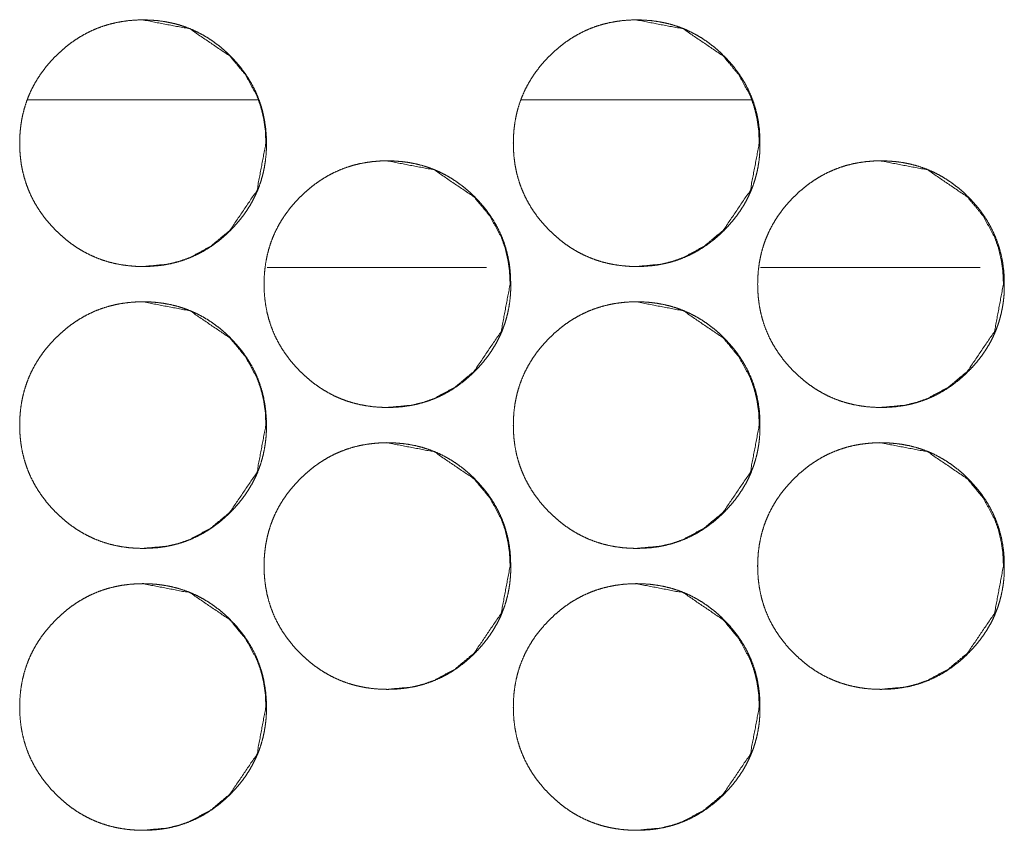
# Model space of a CAD drawing. Units: millimetres. Extents: x -7 to 7924, y -7 to 6389.
# Drawn here: x 3329 to 3357, y 4420 to 4443 of the extents above; entities that cross this region are included whole.
import ezdxf

# ---------------------------------------------------------------- set-up
doc = ezdxf.new("R2010")
doc.units = ezdxf.units.MM
doc.layers.add('Trimetric', color=7, linetype='Continuous')

msp = doc.modelspace()

# ---------------------------------------------------------------- linework, layer by layer
at = {"layer": 'Trimetric', "color": 151, "linetype": 'Continuous', "lineweight": 18}
for p, q in [((3328.98, 4440.901), (3335.492, 4440.901)), ((3342.981, 4440.901), (3349.493, 4440.901))]:
    msp.add_line(p, q, dxfattribs=at)
at = {"layer": 'Trimetric', "color": 193, "linetype": 'Continuous', "lineweight": 18}
for p, q in [((3341.994, 4436.151), (3335.767, 4436.151)), ((3355.993, 4436.151), (3349.767, 4436.151))]:
    msp.add_line(p, q, dxfattribs=at)
at = {"layer": 'Trimetric', "color": 151, "linetype": 'Continuous', "lineweight": 18}
for points, knots in [([(3335.748, 4439.675), (3335.749, 4439.497), (3335.737, 4439.32), (3335.717, 4439.148), (3335.689, 4438.977), (3335.654, 4438.812), (3335.609, 4438.649), (3335.558, 4438.489), (3335.498, 4438.333), (3335.429, 4438.18), (3335.353, 4438.03), (3335.269, 4437.883), (3335.177, 4437.741), (3335.076, 4437.6), (3334.968, 4437.464), (3334.851, 4437.33), (3334.728, 4437.201), (3334.58, 4437.061), (3334.426, 4436.929), (3334.269, 4436.809), (3334.107, 4436.698), (3333.941, 4436.599), (3333.77, 4436.51), (3333.596, 4436.431), (3333.416, 4436.363), (3333.233, 4436.305), (3333.046, 4436.258), (3332.853, 4436.221), (3332.658, 4436.196), (3332.456, 4436.18), (3332.253, 4436.175), (3332.049, 4436.18), (3331.846, 4436.196), (3331.651, 4436.222), (3331.458, 4436.259), (3331.271, 4436.305), (3331.086, 4436.363), (3330.907, 4436.431), (3330.733, 4436.51), (3330.562, 4436.599), (3330.396, 4436.697), (3330.234, 4436.808), (3330.078, 4436.927), (3329.924, 4437.059), (3329.777, 4437.199), (3329.637, 4437.346), (3329.504, 4437.501), (3329.385, 4437.657), (3329.274, 4437.82), (3329.175, 4437.986), (3329.085, 4438.157), (3329.007, 4438.331), (3328.939, 4438.51), (3328.881, 4438.694), (3328.834, 4438.881), (3328.797, 4439.074), (3328.771, 4439.269), (3328.755, 4439.471), (3328.75, 4439.674), (3328.755, 4439.877), (3328.771, 4440.08), (3328.797, 4440.275), (3328.834, 4440.469), (3328.881, 4440.656), (3328.939, 4440.84), (3329.007, 4441.019), (3329.085, 4441.193), (3329.174, 4441.364), (3329.273, 4441.53), (3329.384, 4441.692), (3329.503, 4441.848), (3329.635, 4442.002), (3329.775, 4442.149), (3329.923, 4442.289), (3330.078, 4442.422), (3330.234, 4442.541), (3330.397, 4442.652), (3330.562, 4442.751), (3330.733, 4442.84), (3330.908, 4442.919), (3331.087, 4442.987), (3331.271, 4443.044), (3331.458, 4443.091), (3331.651, 4443.128), (3331.846, 4443.154), (3332.048, 4443.17), (3332.25, 4443.175), (3332.454, 4443.169), (3332.657, 4443.154), (3332.852, 4443.127), (3333.046, 4443.091), (3333.233, 4443.044), (3333.417, 4442.986), (3333.596, 4442.918), (3333.77, 4442.839), (3333.941, 4442.75), (3334.107, 4442.652), (3334.269, 4442.541), (3334.425, 4442.422), (3334.579, 4442.29), (3334.726, 4442.15), (3334.866, 4442.003), (3334.997, 4441.849), (3335.117, 4441.693), (3335.227, 4441.53), (3335.326, 4441.365), (3335.416, 4441.194), (3335.494, 4441.02), (3335.562, 4440.841), (3335.62, 4440.657), (3335.667, 4440.47), (3335.704, 4440.276), (3335.73, 4440.081), (3335.747, 4439.878), (3335.748, 4439.675)], [0, 0, 0.008064, 0.01613, 0.023972, 0.031824, 0.039501, 0.047186, 0.054792, 0.062401, 0.07001, 0.077624, 0.085312, 0.093012, 0.100878, 0.108743, 0.116842, 0.124944, 0.134172, 0.143415, 0.152358, 0.161295, 0.170062, 0.178806, 0.187496, 0.196201, 0.204938, 0.213685, 0.22261, 0.231531, 0.240747, 0.249954, 0.259191, 0.268436, 0.277373, 0.286313, 0.295075, 0.303836, 0.312528, 0.321217, 0.329967, 0.338714, 0.34763, 0.356551, 0.365762, 0.374959, 0.384198, 0.39343, 0.402373, 0.411322, 0.420077, 0.428834, 0.437523, 0.446215, 0.454966, 0.463713, 0.472623, 0.481561, 0.490763, 0.499969, 0.509205, 0.518437, 0.527389, 0.536329, 0.545091, 0.553838, 0.562529, 0.571218, 0.579976, 0.588722, 0.597638, 0.606569, 0.61578, 0.624987, 0.634226, 0.64347, 0.652413, 0.661353, 0.670108, 0.678865, 0.687554, 0.69626, 0.704992, 0.713739, 0.722664, 0.731585, 0.740787, 0.749993, 0.75923, 0.768477, 0.777414, 0.786354, 0.795115, 0.803867, 0.812553, 0.821248, 0.829998, 0.838745, 0.847661, 0.856583, 0.865794, 0.875012, 0.884209, 0.89341, 0.902331, 0.911247, 0.919994, 0.928738, 0.937427, 0.946119, 0.954885, 0.963635, 0.972578, 0.98153, 0.990763, 1, 1]), ([(3332.232, 4443.175), (3332.236, 4443.175), (3333.58, 4442.918), (3334.71, 4442.15), (3335.158, 4441.612), (3335.477, 4441.02), (3335.59, 4440.704), (3335.67, 4440.374), (3335.719, 4440.031), (3335.735, 4439.675)], [0, 0, 0.000723, 0.25011, 0.498948, 0.62643, 0.748997, 0.810125, 0.871889, 0.935047, 1, 1]), ([(3349.75, 4439.675), (3349.751, 4439.497), (3349.739, 4439.32), (3349.72, 4439.148), (3349.692, 4438.977), (3349.656, 4438.812), (3349.612, 4438.649), (3349.56, 4438.489), (3349.5, 4438.333), (3349.432, 4438.18), (3349.356, 4438.03), (3349.272, 4437.883), (3349.18, 4437.741), (3349.079, 4437.6), (3348.971, 4437.464), (3348.854, 4437.33), (3348.731, 4437.201), (3348.583, 4437.061), (3348.429, 4436.929), (3348.272, 4436.809), (3348.109, 4436.698), (3347.944, 4436.599), (3347.773, 4436.51), (3347.598, 4436.431), (3347.419, 4436.363), (3347.236, 4436.305), (3347.049, 4436.258), (3346.856, 4436.221), (3346.661, 4436.196), (3346.459, 4436.18), (3346.256, 4436.175), (3346.052, 4436.18), (3345.85, 4436.196), (3345.654, 4436.222), (3345.461, 4436.259), (3345.274, 4436.305), (3345.09, 4436.363), (3344.911, 4436.431), (3344.736, 4436.51), (3344.565, 4436.599), (3344.4, 4436.697), (3344.237, 4436.808), (3344.081, 4436.927), (3343.927, 4437.059), (3343.78, 4437.199), (3343.64, 4437.346), (3343.508, 4437.501), (3343.388, 4437.657), (3343.277, 4437.82), (3343.178, 4437.986), (3343.089, 4438.157), (3343.01, 4438.331), (3342.942, 4438.51), (3342.884, 4438.694), (3342.837, 4438.881), (3342.801, 4439.074), (3342.775, 4439.269), (3342.759, 4439.471), (3342.754, 4439.674), (3342.759, 4439.877), (3342.775, 4440.08), (3342.801, 4440.275), (3342.837, 4440.469), (3342.884, 4440.656), (3342.942, 4440.84), (3343.01, 4441.019), (3343.088, 4441.193), (3343.178, 4441.364), (3343.277, 4441.53), (3343.387, 4441.692), (3343.507, 4441.848), (3343.639, 4442.002), (3343.779, 4442.149), (3343.926, 4442.289), (3344.081, 4442.422), (3344.237, 4442.541), (3344.4, 4442.652), (3344.566, 4442.751), (3344.737, 4442.84), (3344.911, 4442.919), (3345.09, 4442.987), (3345.274, 4443.044), (3345.461, 4443.091), (3345.654, 4443.128), (3345.849, 4443.154), (3346.051, 4443.17), (3346.254, 4443.175), (3346.457, 4443.169), (3346.66, 4443.154), (3346.855, 4443.127), (3347.049, 4443.091), (3347.236, 4443.044), (3347.42, 4442.986), (3347.599, 4442.918), (3347.773, 4442.839), (3347.944, 4442.75), (3348.109, 4442.652), (3348.272, 4442.541), (3348.428, 4442.422), (3348.582, 4442.29), (3348.729, 4442.15), (3348.869, 4442.003), (3349.001, 4441.849), (3349.12, 4441.693), (3349.23, 4441.53), (3349.329, 4441.365), (3349.419, 4441.194), (3349.497, 4441.02), (3349.565, 4440.841), (3349.623, 4440.657), (3349.67, 4440.47), (3349.707, 4440.276), (3349.733, 4440.081), (3349.749, 4439.878), (3349.75, 4439.675)], [0, 0, 0.008065, 0.016131, 0.023973, 0.031823, 0.039504, 0.047185, 0.054796, 0.062406, 0.070015, 0.077629, 0.085317, 0.093018, 0.100885, 0.10874, 0.116849, 0.124941, 0.134181, 0.143413, 0.152356, 0.161306, 0.170061, 0.178818, 0.187508, 0.1962, 0.204937, 0.213685, 0.22261, 0.231531, 0.240748, 0.249955, 0.259192, 0.268423, 0.277376, 0.286316, 0.295078, 0.303825, 0.312517, 0.321221, 0.329958, 0.338705, 0.347621, 0.356544, 0.365755, 0.374952, 0.384192, 0.393424, 0.402367, 0.411317, 0.420064, 0.428829, 0.437518, 0.44621, 0.454962, 0.463709, 0.47262, 0.481558, 0.49076, 0.499967, 0.509204, 0.518435, 0.527388, 0.536328, 0.54509, 0.553837, 0.562529, 0.571219, 0.579976, 0.588724, 0.59764, 0.606571, 0.615782, 0.62499, 0.63423, 0.643474, 0.652417, 0.661358, 0.670113, 0.67887, 0.68756, 0.696252, 0.704999, 0.713746, 0.722672, 0.731578, 0.740795, 0.750002, 0.759239, 0.768471, 0.777409, 0.786349, 0.795111, 0.803863, 0.81255, 0.821246, 0.829996, 0.838731, 0.847659, 0.856581, 0.865793, 0.875, 0.884208, 0.893409, 0.902331, 0.911248, 0.919995, 0.928739, 0.937429, 0.946121, 0.954882, 0.963633, 0.972576, 0.981529, 0.990762, 1, 1]), ([(3346.228, 4443.175), (3346.232, 4443.175), (3347.576, 4442.918), (3348.706, 4442.15), (3349.153, 4441.612), (3349.473, 4441.02), (3349.585, 4440.704), (3349.666, 4440.374), (3349.714, 4440.031), (3349.731, 4439.675)], [0, 0, 0.000723, 0.250072, 0.498932, 0.626386, 0.748993, 0.810106, 0.871875, 0.935038, 1, 1]), ([(3335.735, 4439.675), (3335.481, 4438.333), (3334.712, 4437.201), (3334.172, 4436.752), (3333.58, 4436.431), (3333.264, 4436.319), (3332.935, 4436.239), (3332.241, 4436.175)], [0, 0, 0.24916, 0.498829, 0.626977, 0.749851, 0.810962, 0.872751, 1, 1]), ([(3349.731, 4439.675), (3349.476, 4438.333), (3348.707, 4437.201), (3348.168, 4436.752), (3347.575, 4436.431), (3347.26, 4436.319), (3346.931, 4436.239), (3346.236, 4436.175)], [0, 0, 0.24918, 0.498858, 0.626964, 0.749842, 0.810955, 0.872747, 1, 1]), ([(3342.679, 4435.675), (3342.68, 4435.497), (3342.668, 4435.32), (3342.649, 4435.148), (3342.621, 4434.978), (3342.585, 4434.812), (3342.541, 4434.649), (3342.489, 4434.489), (3342.429, 4434.333), (3342.361, 4434.18), (3342.285, 4434.03), (3342.2, 4433.883), (3342.109, 4433.741), (3342.008, 4433.6), (3341.9, 4433.464), (3341.783, 4433.33), (3341.659, 4433.201), (3341.512, 4433.061), (3341.357, 4432.929), (3341.201, 4432.809), (3341.038, 4432.698), (3340.873, 4432.599), (3340.702, 4432.51), (3340.527, 4432.431), (3340.348, 4432.363), (3340.164, 4432.305), (3339.977, 4432.258), (3339.784, 4432.222), (3339.59, 4432.196), (3339.387, 4432.18), (3339.185, 4432.175), (3338.981, 4432.18), (3338.778, 4432.196), (3338.583, 4432.222), (3338.389, 4432.259), (3338.202, 4432.306), (3338.018, 4432.363), (3337.839, 4432.431), (3337.664, 4432.509), (3337.494, 4432.599), (3337.328, 4432.698), (3337.166, 4432.808), (3337.01, 4432.927), (3336.856, 4433.059), (3336.709, 4433.199), (3336.568, 4433.346), (3336.436, 4433.501), (3336.317, 4433.657), (3336.206, 4433.82), (3336.107, 4433.985), (3336.017, 4434.156), (3335.939, 4434.331), (3335.871, 4434.51), (3335.813, 4434.694), (3335.766, 4434.881), (3335.729, 4435.074), (3335.703, 4435.269), (3335.687, 4435.471), (3335.682, 4435.674), (3335.687, 4435.877), (3335.703, 4436.08), (3335.729, 4436.275), (3335.766, 4436.469), (3335.813, 4436.656), (3335.871, 4436.84), (3335.938, 4437.019), (3336.017, 4437.193), (3336.106, 4437.364), (3336.205, 4437.53), (3336.316, 4437.692), (3336.435, 4437.848), (3336.567, 4438.002), (3336.707, 4438.149), (3336.855, 4438.29), (3337.009, 4438.421), (3337.166, 4438.541), (3337.329, 4438.652), (3337.494, 4438.751), (3337.665, 4438.841), (3337.84, 4438.919), (3338.019, 4438.987), (3338.203, 4439.045), (3338.389, 4439.092), (3338.583, 4439.128), (3338.777, 4439.154), (3338.979, 4439.17), (3339.182, 4439.175), (3339.386, 4439.169), (3339.588, 4439.153), (3339.784, 4439.128), (3339.977, 4439.091), (3340.164, 4439.044), (3340.348, 4438.986), (3340.527, 4438.918), (3340.702, 4438.84), (3340.873, 4438.75), (3341.038, 4438.651), (3341.201, 4438.541), (3341.357, 4438.421), (3341.511, 4438.29), (3341.658, 4438.15), (3341.798, 4438.003), (3341.929, 4437.849), (3342.049, 4437.693), (3342.159, 4437.53), (3342.258, 4437.365), (3342.347, 4437.194), (3342.426, 4437.02), (3342.494, 4436.841), (3342.552, 4436.657), (3342.599, 4436.47), (3342.636, 4436.276), (3342.662, 4436.081), (3342.678, 4435.878), (3342.679, 4435.675)], [0, 0, 0.008079, 0.016144, 0.023989, 0.031823, 0.039503, 0.047199, 0.054796, 0.062405, 0.070028, 0.077635, 0.08533, 0.093031, 0.100885, 0.108752, 0.11685, 0.124952, 0.134192, 0.143414, 0.152357, 0.161306, 0.170061, 0.178818, 0.187514, 0.196206, 0.204953, 0.2137, 0.222611, 0.231533, 0.240749, 0.249956, 0.259193, 0.26844, 0.277377, 0.286317, 0.295079, 0.30384, 0.312527, 0.321216, 0.329973, 0.338721, 0.347637, 0.356558, 0.36576, 0.374967, 0.384196, 0.393439, 0.402373, 0.41131, 0.420065, 0.428829, 0.437518, 0.44621, 0.454962, 0.463709, 0.472634, 0.481557, 0.490773, 0.499979, 0.509216, 0.518447, 0.527385, 0.536325, 0.545086, 0.553852, 0.562539, 0.571228, 0.579972, 0.588719, 0.597656, 0.606578, 0.615789, 0.624996, 0.634236, 0.64347, 0.652413, 0.661362, 0.670117, 0.678874, 0.687563, 0.696269, 0.705002, 0.713749, 0.722674, 0.731595, 0.740796, 0.750002, 0.759239, 0.768471, 0.777421, 0.786364, 0.795111, 0.803873, 0.812565, 0.821254, 0.830011, 0.838745, 0.847674, 0.856596, 0.865797, 0.875004, 0.884212, 0.893413, 0.902335, 0.911263, 0.919998, 0.928755, 0.937444, 0.946136, 0.954888, 0.963649, 0.972592, 0.98153, 0.990763, 1, 1]), ([(3339.16, 4439.175), (3339.164, 4439.175), (3340.508, 4438.918), (3341.638, 4438.15), (3342.086, 4437.612), (3342.406, 4437.02), (3342.518, 4436.704), (3342.598, 4436.374), (3342.647, 4436.031), (3342.663, 4435.675)], [0, 0, 0.000723, 0.250062, 0.498922, 0.626461, 0.749039, 0.810116, 0.871943, 0.935098, 1, 1]), ([(3356.681, 4435.675), (3356.682, 4435.497), (3356.671, 4435.32), (3356.651, 4435.148), (3356.623, 4434.978), (3356.587, 4434.812), (3356.543, 4434.649), (3356.491, 4434.489), (3356.431, 4434.333), (3356.363, 4434.18), (3356.287, 4434.03), (3356.203, 4433.883), (3356.111, 4433.741), (3356.01, 4433.6), (3355.902, 4433.464), (3355.785, 4433.33), (3355.661, 4433.201), (3355.514, 4433.061), (3355.36, 4432.929), (3355.203, 4432.809), (3355.04, 4432.698), (3354.875, 4432.599), (3354.704, 4432.51), (3354.529, 4432.431), (3354.35, 4432.363), (3354.167, 4432.305), (3353.98, 4432.258), (3353.787, 4432.222), (3353.592, 4432.196), (3353.39, 4432.18), (3353.187, 4432.175), (3352.984, 4432.18), (3352.781, 4432.196), (3352.585, 4432.222), (3352.392, 4432.259), (3352.205, 4432.306), (3352.021, 4432.363), (3351.842, 4432.431), (3351.667, 4432.509), (3351.496, 4432.599), (3351.331, 4432.698), (3351.169, 4432.808), (3351.012, 4432.927), (3350.858, 4433.059), (3350.711, 4433.199), (3350.571, 4433.346), (3350.439, 4433.501), (3350.32, 4433.657), (3350.209, 4433.82), (3350.11, 4433.985), (3350.02, 4434.156), (3349.941, 4434.331), (3349.873, 4434.51), (3349.816, 4434.694), (3349.769, 4434.881), (3349.732, 4435.074), (3349.706, 4435.269), (3349.69, 4435.471), (3349.685, 4435.674), (3349.69, 4435.877), (3349.706, 4436.08), (3349.732, 4436.275), (3349.769, 4436.469), (3349.815, 4436.656), (3349.873, 4436.84), (3349.941, 4437.019), (3350.02, 4437.193), (3350.109, 4437.364), (3350.208, 4437.53), (3350.319, 4437.692), (3350.438, 4437.848), (3350.57, 4438.002), (3350.71, 4438.149), (3350.857, 4438.29), (3351.012, 4438.421), (3351.169, 4438.541), (3351.332, 4438.652), (3351.497, 4438.751), (3351.668, 4438.841), (3351.843, 4438.919), (3352.021, 4438.987), (3352.205, 4439.045), (3352.392, 4439.092), (3352.585, 4439.128), (3352.78, 4439.154), (3352.982, 4439.17), (3353.185, 4439.175), (3353.388, 4439.169), (3353.591, 4439.153), (3353.786, 4439.128), (3353.979, 4439.091), (3354.167, 4439.044), (3354.351, 4438.986), (3354.53, 4438.918), (3354.704, 4438.84), (3354.875, 4438.75), (3355.04, 4438.651), (3355.203, 4438.541), (3355.359, 4438.421), (3355.513, 4438.29), (3355.66, 4438.15), (3355.8, 4438.003), (3355.931, 4437.849), (3356.051, 4437.693), (3356.161, 4437.53), (3356.26, 4437.365), (3356.349, 4437.194), (3356.428, 4437.02), (3356.496, 4436.841), (3356.554, 4436.657), (3356.601, 4436.47), (3356.638, 4436.276), (3356.664, 4436.081), (3356.68, 4435.878), (3356.681, 4435.675)], [0, 0, 0.00808, 0.016145, 0.02399, 0.031825, 0.039506, 0.047202, 0.054799, 0.062409, 0.070032, 0.07764, 0.085335, 0.093028, 0.100883, 0.10876, 0.116858, 0.124961, 0.134201, 0.143424, 0.152367, 0.161305, 0.17006, 0.178818, 0.187514, 0.196206, 0.204954, 0.213701, 0.222612, 0.231535, 0.240752, 0.249959, 0.259197, 0.268429, 0.277382, 0.286323, 0.295085, 0.303832, 0.312519, 0.321223, 0.329967, 0.338715, 0.347631, 0.356554, 0.365756, 0.374964, 0.384193, 0.393437, 0.402371, 0.411308, 0.420064, 0.428822, 0.437518, 0.44621, 0.454958, 0.463705, 0.472634, 0.481555, 0.490772, 0.49998, 0.509217, 0.51845, 0.527386, 0.536329, 0.545088, 0.553854, 0.562541, 0.571231, 0.579975, 0.588731, 0.59766, 0.606582, 0.615794, 0.625002, 0.634242, 0.643476, 0.652419, 0.661369, 0.670124, 0.678882, 0.687572, 0.696264, 0.705012, 0.71376, 0.722671, 0.731592, 0.740808, 0.750015, 0.759238, 0.76847, 0.777421, 0.78635, 0.795112, 0.803874, 0.812566, 0.821256, 0.83, 0.838748, 0.847665, 0.856587, 0.865789, 0.875007, 0.884205, 0.893407, 0.902329, 0.911258, 0.919993, 0.928751, 0.937441, 0.946133, 0.954885, 0.963647, 0.97259, 0.981528, 0.990762, 1, 1]), ([(3353.155, 4439.175), (3353.159, 4439.175), (3354.504, 4438.918), (3355.633, 4438.15), (3356.08, 4437.612), (3356.4, 4437.02), (3356.513, 4436.704), (3356.593, 4436.374), (3356.642, 4436.031), (3356.658, 4435.675)], [0, 0, 0.000723, 0.250073, 0.498894, 0.626439, 0.749023, 0.810102, 0.871932, 0.935098, 1, 1]), ([(3342.663, 4435.675), (3342.409, 4434.333), (3341.64, 4433.201), (3341.1, 4432.752), (3340.508, 4432.431), (3340.192, 4432.319), (3339.863, 4432.239), (3339.169, 4432.175)], [0, 0, 0.249157, 0.498907, 0.626968, 0.749868, 0.810959, 0.872747, 1, 1]), ([(3356.658, 4435.675), (3356.404, 4434.333), (3355.635, 4433.201), (3355.095, 4432.752), (3354.503, 4432.431), (3354.187, 4432.319), (3353.858, 4432.239), (3353.164, 4432.175)], [0, 0, 0.249165, 0.49889, 0.626956, 0.74986, 0.810952, 0.872743, 1, 1]), ([(3335.748, 4431.675), (3335.749, 4431.497), (3335.737, 4431.32), (3335.717, 4431.148), (3335.689, 4430.977), (3335.654, 4430.812), (3335.609, 4430.649), (3335.558, 4430.489), (3335.498, 4430.333), (3335.429, 4430.18), (3335.353, 4430.03), (3335.269, 4429.883), (3335.177, 4429.741), (3335.076, 4429.6), (3334.968, 4429.464), (3334.851, 4429.33), (3334.728, 4429.201), (3334.58, 4429.061), (3334.426, 4428.929), (3334.269, 4428.809), (3334.107, 4428.698), (3333.941, 4428.599), (3333.77, 4428.51), (3333.596, 4428.431), (3333.416, 4428.363), (3333.233, 4428.305), (3333.046, 4428.258), (3332.853, 4428.221), (3332.658, 4428.196), (3332.456, 4428.18), (3332.253, 4428.175), (3332.049, 4428.18), (3331.846, 4428.196), (3331.651, 4428.222), (3331.458, 4428.259), (3331.271, 4428.305), (3331.086, 4428.363), (3330.907, 4428.431), (3330.733, 4428.51), (3330.562, 4428.599), (3330.396, 4428.697), (3330.234, 4428.808), (3330.078, 4428.927), (3329.924, 4429.059), (3329.777, 4429.199), (3329.637, 4429.346), (3329.504, 4429.501), (3329.385, 4429.657), (3329.274, 4429.82), (3329.175, 4429.986), (3329.085, 4430.157), (3329.007, 4430.331), (3328.939, 4430.51), (3328.881, 4430.694), (3328.834, 4430.881), (3328.797, 4431.074), (3328.771, 4431.269), (3328.755, 4431.471), (3328.75, 4431.674), (3328.755, 4431.877), (3328.771, 4432.08), (3328.797, 4432.275), (3328.834, 4432.469), (3328.881, 4432.656), (3328.939, 4432.84), (3329.007, 4433.019), (3329.085, 4433.193), (3329.174, 4433.364), (3329.273, 4433.53), (3329.384, 4433.692), (3329.503, 4433.848), (3329.635, 4434.002), (3329.775, 4434.149), (3329.923, 4434.289), (3330.078, 4434.422), (3330.234, 4434.541), (3330.397, 4434.652), (3330.562, 4434.751), (3330.733, 4434.84), (3330.908, 4434.919), (3331.087, 4434.987), (3331.271, 4435.044), (3331.458, 4435.091), (3331.651, 4435.128), (3331.846, 4435.154), (3332.048, 4435.17), (3332.25, 4435.175), (3332.454, 4435.169), (3332.657, 4435.154), (3332.852, 4435.127), (3333.046, 4435.091), (3333.233, 4435.044), (3333.417, 4434.986), (3333.596, 4434.918), (3333.77, 4434.84), (3333.941, 4434.75), (3334.107, 4434.652), (3334.269, 4434.541), (3334.425, 4434.422), (3334.579, 4434.29), (3334.726, 4434.15), (3334.866, 4434.003), (3334.997, 4433.849), (3335.117, 4433.693), (3335.227, 4433.53), (3335.326, 4433.365), (3335.416, 4433.194), (3335.494, 4433.02), (3335.562, 4432.841), (3335.62, 4432.657), (3335.667, 4432.47), (3335.704, 4432.276), (3335.73, 4432.081), (3335.747, 4431.878), (3335.748, 4431.675)], [0, 0, 0.008079, 0.016145, 0.023987, 0.031839, 0.039516, 0.047201, 0.054807, 0.062417, 0.070025, 0.077639, 0.085327, 0.093027, 0.100894, 0.108758, 0.116857, 0.124959, 0.134187, 0.143431, 0.152373, 0.16131, 0.170077, 0.178821, 0.187511, 0.196216, 0.204953, 0.2137, 0.222625, 0.231546, 0.240763, 0.249969, 0.259206, 0.268452, 0.277388, 0.286328, 0.295089, 0.303855, 0.312541, 0.32123, 0.32998, 0.338727, 0.347643, 0.356565, 0.365776, 0.374973, 0.384212, 0.393444, 0.402387, 0.411336, 0.42009, 0.428847, 0.437537, 0.446228, 0.45498, 0.463727, 0.472652, 0.481574, 0.490776, 0.499982, 0.509219, 0.518451, 0.527403, 0.536343, 0.545104, 0.553851, 0.562543, 0.571232, 0.579989, 0.588736, 0.597652, 0.606583, 0.615793, 0.625001, 0.63424, 0.643483, 0.652426, 0.661367, 0.670121, 0.678878, 0.687568, 0.696273, 0.705006, 0.713753, 0.722678, 0.731598, 0.7408, 0.750007, 0.759243, 0.76849, 0.777427, 0.786367, 0.795129, 0.80388, 0.812566, 0.821256, 0.830013, 0.83876, 0.847675, 0.856597, 0.865808, 0.875016, 0.884223, 0.893425, 0.902346, 0.911262, 0.920009, 0.928753, 0.937442, 0.946134, 0.954899, 0.96365, 0.972593, 0.98153, 0.990778, 1, 1]), ([(3332.232, 4435.175), (3332.236, 4435.175), (3333.58, 4434.918), (3334.71, 4434.15), (3335.158, 4433.612), (3335.477, 4433.02), (3335.59, 4432.704), (3335.67, 4432.374), (3335.719, 4432.031), (3335.735, 4431.675)], [0, 0, 0.000723, 0.250122, 0.498938, 0.626472, 0.749046, 0.810176, 0.871943, 0.935104, 1, 1]), ([(3349.75, 4431.675), (3349.751, 4431.497), (3349.739, 4431.32), (3349.72, 4431.148), (3349.692, 4430.977), (3349.656, 4430.812), (3349.612, 4430.649), (3349.56, 4430.489), (3349.5, 4430.333), (3349.432, 4430.18), (3349.356, 4430.03), (3349.272, 4429.883), (3349.18, 4429.741), (3349.079, 4429.6), (3348.971, 4429.464), (3348.854, 4429.33), (3348.731, 4429.201), (3348.583, 4429.061), (3348.429, 4428.929), (3348.272, 4428.809), (3348.109, 4428.698), (3347.944, 4428.599), (3347.773, 4428.51), (3347.598, 4428.431), (3347.419, 4428.363), (3347.236, 4428.305), (3347.049, 4428.258), (3346.856, 4428.221), (3346.661, 4428.196), (3346.459, 4428.18), (3346.256, 4428.175), (3346.052, 4428.18), (3345.85, 4428.196), (3345.654, 4428.222), (3345.461, 4428.259), (3345.274, 4428.305), (3345.09, 4428.363), (3344.911, 4428.431), (3344.736, 4428.51), (3344.565, 4428.599), (3344.4, 4428.697), (3344.237, 4428.808), (3344.081, 4428.927), (3343.927, 4429.059), (3343.78, 4429.199), (3343.64, 4429.346), (3343.508, 4429.501), (3343.388, 4429.657), (3343.277, 4429.82), (3343.178, 4429.986), (3343.089, 4430.157), (3343.01, 4430.331), (3342.942, 4430.51), (3342.884, 4430.694), (3342.837, 4430.881), (3342.801, 4431.074), (3342.775, 4431.269), (3342.759, 4431.471), (3342.754, 4431.674), (3342.759, 4431.877), (3342.775, 4432.08), (3342.801, 4432.275), (3342.837, 4432.469), (3342.884, 4432.656), (3342.942, 4432.84), (3343.01, 4433.019), (3343.088, 4433.193), (3343.178, 4433.364), (3343.277, 4433.53), (3343.387, 4433.692), (3343.507, 4433.848), (3343.639, 4434.002), (3343.779, 4434.149), (3343.926, 4434.289), (3344.081, 4434.422), (3344.237, 4434.541), (3344.4, 4434.652), (3344.566, 4434.751), (3344.737, 4434.84), (3344.911, 4434.919), (3345.09, 4434.987), (3345.274, 4435.044), (3345.461, 4435.091), (3345.654, 4435.128), (3345.849, 4435.154), (3346.051, 4435.17), (3346.254, 4435.175), (3346.457, 4435.169), (3346.66, 4435.154), (3346.855, 4435.127), (3347.049, 4435.091), (3347.236, 4435.044), (3347.42, 4434.986), (3347.599, 4434.918), (3347.773, 4434.84), (3347.944, 4434.75), (3348.109, 4434.652), (3348.272, 4434.541), (3348.428, 4434.422), (3348.582, 4434.29), (3348.729, 4434.15), (3348.869, 4434.003), (3349.001, 4433.849), (3349.12, 4433.693), (3349.23, 4433.53), (3349.329, 4433.365), (3349.419, 4433.194), (3349.497, 4433.02), (3349.565, 4432.841), (3349.623, 4432.657), (3349.67, 4432.47), (3349.707, 4432.276), (3349.733, 4432.081), (3349.749, 4431.878), (3349.75, 4431.675)], [0, 0, 0.00808, 0.016146, 0.023988, 0.031838, 0.039519, 0.0472, 0.054811, 0.062421, 0.07003, 0.077644, 0.085332, 0.093033, 0.1009, 0.108755, 0.116864, 0.124956, 0.134196, 0.143428, 0.152371, 0.161321, 0.170076, 0.178833, 0.187523, 0.196215, 0.204953, 0.2137, 0.222625, 0.231546, 0.240763, 0.24997, 0.259207, 0.26844, 0.27739, 0.286331, 0.295092, 0.303844, 0.312531, 0.321234, 0.329971, 0.338719, 0.347635, 0.356557, 0.365768, 0.374966, 0.384205, 0.393438, 0.402381, 0.41133, 0.420078, 0.428842, 0.437532, 0.446224, 0.454976, 0.463723, 0.472648, 0.481571, 0.490774, 0.49998, 0.509218, 0.518449, 0.527401, 0.536342, 0.545103, 0.553851, 0.562543, 0.571232, 0.57999, 0.588737, 0.597653, 0.606585, 0.615796, 0.625003, 0.634243, 0.643487, 0.65243, 0.661371, 0.670126, 0.678884, 0.687573, 0.696265, 0.705013, 0.71376, 0.722686, 0.731592, 0.740809, 0.750016, 0.759253, 0.768485, 0.777423, 0.786363, 0.795125, 0.803877, 0.812563, 0.821253, 0.83001, 0.838745, 0.847673, 0.856596, 0.865807, 0.875004, 0.884223, 0.893424, 0.902346, 0.911262, 0.92001, 0.928754, 0.937444, 0.946136, 0.954897, 0.963648, 0.972591, 0.981529, 0.990777, 1, 1]), ([(3346.228, 4435.175), (3346.232, 4435.175), (3347.576, 4434.918), (3348.706, 4434.15), (3349.153, 4433.612), (3349.473, 4433.02), (3349.585, 4432.704), (3349.666, 4432.374), (3349.714, 4432.031), (3349.731, 4431.675)], [0, 0, 0.000723, 0.250084, 0.498922, 0.626429, 0.749041, 0.810157, 0.871929, 0.935095, 1, 1]), ([(3335.735, 4431.675), (3335.481, 4430.333), (3334.712, 4429.201), (3334.172, 4428.752), (3333.58, 4428.431), (3333.264, 4428.319), (3332.935, 4428.239), (3332.241, 4428.175)], [0, 0, 0.249207, 0.498864, 0.626967, 0.749863, 0.810971, 0.872757, 1, 1]), ([(3349.731, 4431.675), (3349.476, 4430.333), (3348.707, 4429.201), (3348.168, 4428.752), (3347.575, 4428.431), (3347.26, 4428.319), (3346.931, 4428.239), (3346.236, 4428.175)], [0, 0, 0.249227, 0.498893, 0.626954, 0.749854, 0.810965, 0.872753, 1, 1]), ([(3342.679, 4427.675), (3342.68, 4427.497), (3342.668, 4427.32), (3342.649, 4427.148), (3342.621, 4426.978), (3342.585, 4426.812), (3342.541, 4426.649), (3342.489, 4426.489), (3342.429, 4426.333), (3342.361, 4426.18), (3342.285, 4426.03), (3342.2, 4425.883), (3342.109, 4425.741), (3342.008, 4425.6), (3341.9, 4425.464), (3341.783, 4425.33), (3341.659, 4425.201), (3341.512, 4425.061), (3341.357, 4424.929), (3341.201, 4424.809), (3341.038, 4424.698), (3340.873, 4424.599), (3340.702, 4424.51), (3340.527, 4424.431), (3340.348, 4424.363), (3340.164, 4424.305), (3339.977, 4424.258), (3339.784, 4424.222), (3339.59, 4424.196), (3339.387, 4424.18), (3339.185, 4424.175), (3338.981, 4424.18), (3338.778, 4424.196), (3338.583, 4424.222), (3338.389, 4424.259), (3338.202, 4424.306), (3338.018, 4424.363), (3337.839, 4424.431), (3337.664, 4424.509), (3337.494, 4424.599), (3337.328, 4424.698), (3337.166, 4424.808), (3337.01, 4424.927), (3336.856, 4425.059), (3336.709, 4425.199), (3336.568, 4425.346), (3336.436, 4425.501), (3336.317, 4425.657), (3336.206, 4425.82), (3336.107, 4425.985), (3336.017, 4426.156), (3335.939, 4426.331), (3335.871, 4426.51), (3335.813, 4426.694), (3335.766, 4426.881), (3335.729, 4427.074), (3335.703, 4427.269), (3335.687, 4427.471), (3335.682, 4427.674), (3335.687, 4427.877), (3335.703, 4428.08), (3335.729, 4428.275), (3335.766, 4428.469), (3335.813, 4428.656), (3335.871, 4428.84), (3335.938, 4429.019), (3336.017, 4429.193), (3336.106, 4429.364), (3336.205, 4429.53), (3336.316, 4429.692), (3336.435, 4429.848), (3336.567, 4430.002), (3336.707, 4430.149), (3336.855, 4430.29), (3337.009, 4430.421), (3337.166, 4430.541), (3337.329, 4430.652), (3337.494, 4430.751), (3337.665, 4430.841), (3337.84, 4430.919), (3338.019, 4430.987), (3338.203, 4431.045), (3338.389, 4431.092), (3338.583, 4431.128), (3338.777, 4431.154), (3338.979, 4431.17), (3339.182, 4431.175), (3339.386, 4431.169), (3339.588, 4431.153), (3339.784, 4431.128), (3339.977, 4431.091), (3340.164, 4431.044), (3340.348, 4430.986), (3340.527, 4430.918), (3340.702, 4430.84), (3340.873, 4430.75), (3341.038, 4430.651), (3341.201, 4430.541), (3341.357, 4430.421), (3341.511, 4430.29), (3341.658, 4430.15), (3341.798, 4430.003), (3341.929, 4429.849), (3342.049, 4429.693), (3342.159, 4429.53), (3342.258, 4429.365), (3342.347, 4429.194), (3342.426, 4429.02), (3342.494, 4428.841), (3342.552, 4428.657), (3342.599, 4428.47), (3342.636, 4428.276), (3342.662, 4428.081), (3342.678, 4427.878), (3342.679, 4427.675)], [0, 0, 0.008064, 0.016144, 0.023989, 0.031823, 0.039503, 0.047199, 0.054796, 0.062405, 0.070028, 0.077622, 0.08533, 0.093031, 0.100885, 0.108752, 0.116849, 0.124952, 0.134191, 0.143414, 0.152357, 0.161306, 0.170061, 0.178818, 0.187514, 0.196206, 0.204953, 0.2137, 0.22261, 0.231533, 0.240749, 0.249956, 0.259193, 0.268439, 0.277377, 0.286317, 0.295079, 0.30384, 0.312526, 0.321216, 0.329973, 0.33872, 0.347636, 0.356558, 0.365759, 0.374967, 0.384195, 0.393439, 0.402373, 0.41131, 0.420064, 0.428829, 0.437518, 0.44621, 0.454962, 0.463708, 0.472634, 0.481556, 0.490772, 0.499979, 0.509216, 0.518447, 0.527384, 0.536325, 0.545086, 0.553852, 0.562538, 0.571228, 0.579972, 0.588719, 0.597656, 0.606578, 0.615789, 0.624996, 0.634236, 0.643469, 0.652412, 0.661362, 0.670116, 0.678874, 0.687563, 0.696269, 0.705002, 0.713749, 0.722674, 0.731595, 0.740796, 0.750002, 0.759239, 0.768471, 0.777421, 0.786364, 0.795111, 0.803873, 0.812564, 0.821254, 0.830011, 0.838745, 0.847674, 0.856596, 0.865797, 0.875004, 0.884212, 0.893413, 0.902335, 0.911263, 0.919997, 0.928755, 0.937444, 0.946136, 0.954888, 0.963649, 0.972592, 0.98153, 0.990763, 1, 1]), ([(3339.16, 4431.175), (3339.164, 4431.175), (3340.508, 4430.918), (3341.638, 4430.15), (3342.086, 4429.612), (3342.406, 4429.02), (3342.518, 4428.704), (3342.598, 4428.374), (3342.647, 4428.031), (3342.663, 4427.675)], [0, 0, 0.000723, 0.250062, 0.498922, 0.626461, 0.749039, 0.810116, 0.871943, 0.935098, 1, 1]), ([(3356.681, 4427.675), (3356.682, 4427.497), (3356.671, 4427.32), (3356.651, 4427.148), (3356.623, 4426.978), (3356.587, 4426.812), (3356.543, 4426.649), (3356.491, 4426.489), (3356.431, 4426.333), (3356.363, 4426.18), (3356.287, 4426.03), (3356.203, 4425.883), (3356.111, 4425.741), (3356.01, 4425.6), (3355.902, 4425.464), (3355.785, 4425.33), (3355.661, 4425.201), (3355.514, 4425.061), (3355.36, 4424.929), (3355.203, 4424.809), (3355.04, 4424.698), (3354.875, 4424.599), (3354.704, 4424.51), (3354.529, 4424.431), (3354.35, 4424.363), (3354.167, 4424.305), (3353.98, 4424.258), (3353.787, 4424.222), (3353.592, 4424.196), (3353.39, 4424.18), (3353.187, 4424.175), (3352.984, 4424.18), (3352.781, 4424.196), (3352.585, 4424.222), (3352.392, 4424.259), (3352.205, 4424.306), (3352.021, 4424.363), (3351.842, 4424.431), (3351.667, 4424.509), (3351.496, 4424.599), (3351.331, 4424.698), (3351.169, 4424.808), (3351.012, 4424.927), (3350.858, 4425.059), (3350.711, 4425.199), (3350.571, 4425.346), (3350.439, 4425.501), (3350.32, 4425.657), (3350.209, 4425.82), (3350.11, 4425.985), (3350.02, 4426.156), (3349.941, 4426.331), (3349.873, 4426.51), (3349.816, 4426.694), (3349.769, 4426.881), (3349.732, 4427.074), (3349.706, 4427.269), (3349.69, 4427.471), (3349.685, 4427.674), (3349.69, 4427.877), (3349.706, 4428.08), (3349.732, 4428.275), (3349.769, 4428.469), (3349.815, 4428.656), (3349.873, 4428.84), (3349.941, 4429.019), (3350.02, 4429.193), (3350.109, 4429.364), (3350.208, 4429.53), (3350.319, 4429.692), (3350.438, 4429.848), (3350.57, 4430.002), (3350.71, 4430.149), (3350.857, 4430.29), (3351.012, 4430.421), (3351.169, 4430.541), (3351.332, 4430.652), (3351.497, 4430.751), (3351.668, 4430.841), (3351.843, 4430.919), (3352.021, 4430.987), (3352.205, 4431.045), (3352.392, 4431.092), (3352.585, 4431.128), (3352.78, 4431.154), (3352.982, 4431.17), (3353.185, 4431.175), (3353.388, 4431.169), (3353.591, 4431.153), (3353.786, 4431.128), (3353.979, 4431.091), (3354.167, 4431.044), (3354.351, 4430.986), (3354.53, 4430.918), (3354.704, 4430.84), (3354.875, 4430.75), (3355.04, 4430.651), (3355.203, 4430.541), (3355.359, 4430.421), (3355.513, 4430.29), (3355.66, 4430.15), (3355.8, 4430.003), (3355.931, 4429.849), (3356.051, 4429.693), (3356.161, 4429.53), (3356.26, 4429.365), (3356.349, 4429.194), (3356.428, 4429.02), (3356.496, 4428.841), (3356.554, 4428.657), (3356.601, 4428.47), (3356.638, 4428.276), (3356.664, 4428.081), (3356.68, 4427.878), (3356.681, 4427.675)], [0, 0, 0.008065, 0.016145, 0.02399, 0.031825, 0.039506, 0.047202, 0.054799, 0.062409, 0.070032, 0.077627, 0.085335, 0.093028, 0.100883, 0.108759, 0.116857, 0.12496, 0.1342, 0.143423, 0.152367, 0.161304, 0.17006, 0.178817, 0.187513, 0.196206, 0.204953, 0.213701, 0.222612, 0.231535, 0.240751, 0.249959, 0.259196, 0.268429, 0.277382, 0.286322, 0.295084, 0.303832, 0.312519, 0.321223, 0.329967, 0.338715, 0.347631, 0.356554, 0.365755, 0.374963, 0.384192, 0.393437, 0.402371, 0.411308, 0.420064, 0.428821, 0.437517, 0.44621, 0.454957, 0.463705, 0.472633, 0.481555, 0.490772, 0.49998, 0.509217, 0.51845, 0.527386, 0.536329, 0.545087, 0.553854, 0.562541, 0.571231, 0.579975, 0.588731, 0.597659, 0.606582, 0.615793, 0.625001, 0.634241, 0.643476, 0.652419, 0.661369, 0.670124, 0.678882, 0.687572, 0.696264, 0.705012, 0.713759, 0.722671, 0.731592, 0.740808, 0.750015, 0.759238, 0.76847, 0.777421, 0.78635, 0.795112, 0.803874, 0.812566, 0.821256, 0.83, 0.838748, 0.847664, 0.856587, 0.865789, 0.875007, 0.884205, 0.893407, 0.902329, 0.911258, 0.919993, 0.928751, 0.937441, 0.946133, 0.954885, 0.963647, 0.97259, 0.981528, 0.990762, 1, 1]), ([(3353.155, 4431.175), (3353.159, 4431.175), (3354.504, 4430.918), (3355.633, 4430.15), (3356.08, 4429.612), (3356.4, 4429.02), (3356.513, 4428.704), (3356.593, 4428.374), (3356.642, 4428.031), (3356.658, 4427.675)], [0, 0, 0.000723, 0.250073, 0.498894, 0.626439, 0.749023, 0.810102, 0.871932, 0.935098, 1, 1]), ([(3342.663, 4427.675), (3342.409, 4426.333), (3341.64, 4425.201), (3341.1, 4424.752), (3340.508, 4424.431), (3340.192, 4424.319), (3339.863, 4424.239), (3339.169, 4424.175)], [0, 0, 0.249157, 0.498907, 0.626968, 0.749868, 0.810959, 0.872747, 1, 1]), ([(3356.658, 4427.675), (3356.404, 4426.333), (3355.635, 4425.201), (3355.095, 4424.752), (3354.503, 4424.431), (3354.187, 4424.319), (3353.858, 4424.239), (3353.164, 4424.175)], [0, 0, 0.249165, 0.49889, 0.626956, 0.74986, 0.810952, 0.872743, 1, 1]), ([(3335.748, 4423.675), (3335.749, 4423.497), (3335.737, 4423.32), (3335.717, 4423.148), (3335.689, 4422.977), (3335.654, 4422.812), (3335.609, 4422.649), (3335.558, 4422.489), (3335.498, 4422.333), (3335.429, 4422.18), (3335.353, 4422.03), (3335.269, 4421.883), (3335.177, 4421.741), (3335.076, 4421.6), (3334.968, 4421.464), (3334.851, 4421.33), (3334.728, 4421.201), (3334.58, 4421.061), (3334.426, 4420.929), (3334.269, 4420.809), (3334.107, 4420.698), (3333.941, 4420.599), (3333.77, 4420.51), (3333.596, 4420.431), (3333.416, 4420.363), (3333.233, 4420.305), (3333.046, 4420.258), (3332.853, 4420.221), (3332.658, 4420.196), (3332.456, 4420.18), (3332.253, 4420.175), (3332.049, 4420.18), (3331.846, 4420.196), (3331.651, 4420.222), (3331.458, 4420.259), (3331.271, 4420.305), (3331.086, 4420.363), (3330.907, 4420.431), (3330.733, 4420.51), (3330.562, 4420.598), (3330.396, 4420.697), (3330.234, 4420.808), (3330.078, 4420.927), (3329.924, 4421.059), (3329.777, 4421.199), (3329.637, 4421.346), (3329.504, 4421.501), (3329.385, 4421.657), (3329.274, 4421.82), (3329.175, 4421.986), (3329.085, 4422.157), (3329.007, 4422.331), (3328.939, 4422.51), (3328.881, 4422.694), (3328.834, 4422.881), (3328.797, 4423.074), (3328.771, 4423.269), (3328.755, 4423.471), (3328.75, 4423.674), (3328.755, 4423.877), (3328.771, 4424.08), (3328.797, 4424.275), (3328.834, 4424.469), (3328.881, 4424.656), (3328.939, 4424.84), (3329.007, 4425.019), (3329.085, 4425.193), (3329.174, 4425.364), (3329.273, 4425.53), (3329.384, 4425.692), (3329.503, 4425.848), (3329.635, 4426.002), (3329.775, 4426.149), (3329.923, 4426.289), (3330.078, 4426.422), (3330.234, 4426.541), (3330.397, 4426.652), (3330.562, 4426.751), (3330.733, 4426.84), (3330.908, 4426.919), (3331.087, 4426.987), (3331.271, 4427.044), (3331.458, 4427.091), (3331.651, 4427.128), (3331.846, 4427.154), (3332.048, 4427.17), (3332.25, 4427.175), (3332.454, 4427.169), (3332.657, 4427.154), (3332.852, 4427.127), (3333.046, 4427.091), (3333.233, 4427.044), (3333.417, 4426.986), (3333.596, 4426.918), (3333.77, 4426.84), (3333.941, 4426.75), (3334.107, 4426.652), (3334.269, 4426.541), (3334.425, 4426.422), (3334.579, 4426.29), (3334.726, 4426.15), (3334.866, 4426.003), (3334.997, 4425.849), (3335.117, 4425.693), (3335.227, 4425.53), (3335.326, 4425.365), (3335.416, 4425.194), (3335.494, 4425.02), (3335.562, 4424.841), (3335.62, 4424.657), (3335.667, 4424.47), (3335.704, 4424.276), (3335.73, 4424.081), (3335.747, 4423.878), (3335.748, 4423.675)], [0, 0, 0.008079, 0.016145, 0.023987, 0.031839, 0.039516, 0.047201, 0.054807, 0.062416, 0.070025, 0.077639, 0.085327, 0.093027, 0.100893, 0.108758, 0.116845, 0.124958, 0.134187, 0.14343, 0.152373, 0.161309, 0.170077, 0.178821, 0.18751, 0.196216, 0.204953, 0.2137, 0.222625, 0.231545, 0.240762, 0.249968, 0.259205, 0.268452, 0.277387, 0.286327, 0.295088, 0.303854, 0.31254, 0.32123, 0.32998, 0.338727, 0.347643, 0.356564, 0.365775, 0.374972, 0.384211, 0.393443, 0.402386, 0.411335, 0.42009, 0.428847, 0.437536, 0.446228, 0.454979, 0.463726, 0.472651, 0.481574, 0.490775, 0.499982, 0.509218, 0.518465, 0.527402, 0.536342, 0.545103, 0.553851, 0.562542, 0.571231, 0.579988, 0.588735, 0.597651, 0.606582, 0.615793, 0.625011, 0.63424, 0.643483, 0.652426, 0.661367, 0.670121, 0.678878, 0.687568, 0.696273, 0.705006, 0.713753, 0.722678, 0.731598, 0.7408, 0.750007, 0.759243, 0.76849, 0.777427, 0.786367, 0.795129, 0.80388, 0.812566, 0.821256, 0.830013, 0.83876, 0.847675, 0.856597, 0.865808, 0.875016, 0.884224, 0.893425, 0.902346, 0.911262, 0.920009, 0.928753, 0.937442, 0.946134, 0.954899, 0.96365, 0.972593, 0.98153, 0.990778, 1, 1]), ([(3332.232, 4427.175), (3332.236, 4427.175), (3333.58, 4426.918), (3334.71, 4426.15), (3335.158, 4425.612), (3335.477, 4425.02), (3335.59, 4424.704), (3335.67, 4424.374), (3335.719, 4424.031), (3335.735, 4423.675)], [0, 0, 0.000723, 0.250122, 0.498938, 0.626472, 0.749046, 0.810176, 0.871943, 0.935104, 1, 1]), ([(3349.75, 4423.675), (3349.751, 4423.497), (3349.739, 4423.32), (3349.72, 4423.148), (3349.692, 4422.977), (3349.656, 4422.812), (3349.612, 4422.649), (3349.56, 4422.489), (3349.5, 4422.333), (3349.432, 4422.18), (3349.356, 4422.03), (3349.272, 4421.883), (3349.18, 4421.741), (3349.079, 4421.6), (3348.971, 4421.464), (3348.854, 4421.33), (3348.731, 4421.201), (3348.583, 4421.061), (3348.429, 4420.929), (3348.272, 4420.809), (3348.109, 4420.698), (3347.944, 4420.599), (3347.773, 4420.51), (3347.598, 4420.431), (3347.419, 4420.363), (3347.236, 4420.305), (3347.049, 4420.258), (3346.856, 4420.221), (3346.661, 4420.196), (3346.459, 4420.18), (3346.256, 4420.175), (3346.052, 4420.18), (3345.85, 4420.196), (3345.654, 4420.222), (3345.461, 4420.259), (3345.274, 4420.305), (3345.09, 4420.363), (3344.911, 4420.431), (3344.736, 4420.51), (3344.565, 4420.598), (3344.4, 4420.697), (3344.237, 4420.808), (3344.081, 4420.927), (3343.927, 4421.059), (3343.78, 4421.199), (3343.64, 4421.346), (3343.508, 4421.501), (3343.388, 4421.657), (3343.277, 4421.82), (3343.178, 4421.986), (3343.089, 4422.157), (3343.01, 4422.331), (3342.942, 4422.51), (3342.884, 4422.694), (3342.837, 4422.881), (3342.801, 4423.074), (3342.775, 4423.269), (3342.759, 4423.471), (3342.754, 4423.674), (3342.759, 4423.877), (3342.775, 4424.08), (3342.801, 4424.275), (3342.837, 4424.469), (3342.884, 4424.656), (3342.942, 4424.84), (3343.01, 4425.019), (3343.088, 4425.193), (3343.178, 4425.364), (3343.277, 4425.53), (3343.387, 4425.692), (3343.507, 4425.848), (3343.639, 4426.002), (3343.779, 4426.149), (3343.926, 4426.289), (3344.081, 4426.422), (3344.237, 4426.541), (3344.4, 4426.652), (3344.566, 4426.751), (3344.737, 4426.84), (3344.911, 4426.919), (3345.09, 4426.987), (3345.274, 4427.044), (3345.461, 4427.091), (3345.654, 4427.128), (3345.849, 4427.154), (3346.051, 4427.17), (3346.254, 4427.175), (3346.457, 4427.169), (3346.66, 4427.154), (3346.855, 4427.127), (3347.049, 4427.091), (3347.236, 4427.044), (3347.42, 4426.986), (3347.599, 4426.918), (3347.773, 4426.84), (3347.944, 4426.75), (3348.109, 4426.652), (3348.272, 4426.541), (3348.428, 4426.422), (3348.582, 4426.29), (3348.729, 4426.15), (3348.869, 4426.003), (3349.001, 4425.849), (3349.12, 4425.693), (3349.23, 4425.53), (3349.329, 4425.365), (3349.419, 4425.194), (3349.497, 4425.02), (3349.565, 4424.841), (3349.623, 4424.657), (3349.67, 4424.47), (3349.707, 4424.276), (3349.733, 4424.081), (3349.749, 4423.878), (3349.75, 4423.675)], [0, 0, 0.00808, 0.016146, 0.023988, 0.031838, 0.039519, 0.0472, 0.054811, 0.062421, 0.07003, 0.077644, 0.085332, 0.093033, 0.1009, 0.108755, 0.116853, 0.124956, 0.134195, 0.143428, 0.152371, 0.16132, 0.170075, 0.178833, 0.187523, 0.196214, 0.204952, 0.213699, 0.222625, 0.231546, 0.240763, 0.24997, 0.259207, 0.268439, 0.27739, 0.28633, 0.295092, 0.303844, 0.31253, 0.321234, 0.329971, 0.338718, 0.347634, 0.356557, 0.365768, 0.374965, 0.384205, 0.393437, 0.40238, 0.41133, 0.420077, 0.428842, 0.437531, 0.446223, 0.454975, 0.463722, 0.472648, 0.481571, 0.490773, 0.49998, 0.509217, 0.518463, 0.527401, 0.536341, 0.545103, 0.55385, 0.562542, 0.571232, 0.579989, 0.588737, 0.597653, 0.606584, 0.615795, 0.625014, 0.634243, 0.643487, 0.65243, 0.661371, 0.670126, 0.678884, 0.687574, 0.696265, 0.705013, 0.71376, 0.722686, 0.731592, 0.740809, 0.750016, 0.759253, 0.768485, 0.777423, 0.786363, 0.795125, 0.803877, 0.812563, 0.821253, 0.83001, 0.838745, 0.847674, 0.856596, 0.865807, 0.875004, 0.884223, 0.893424, 0.902346, 0.911263, 0.92001, 0.928754, 0.937444, 0.946136, 0.954897, 0.963648, 0.972591, 0.981529, 0.990777, 1, 1]), ([(3346.228, 4427.175), (3346.232, 4427.175), (3347.576, 4426.918), (3348.706, 4426.15), (3349.153, 4425.612), (3349.473, 4425.02), (3349.585, 4424.704), (3349.666, 4424.374), (3349.714, 4424.031), (3349.731, 4423.675)], [0, 0, 0.000723, 0.250084, 0.498922, 0.626429, 0.749041, 0.810157, 0.871929, 0.935095, 1, 1]), ([(3335.735, 4423.675), (3335.481, 4422.333), (3334.712, 4421.201), (3334.172, 4420.752), (3333.58, 4420.431), (3333.264, 4420.319), (3332.935, 4420.239), (3332.241, 4420.175)], [0, 0, 0.249207, 0.498864, 0.626967, 0.749863, 0.810971, 0.872757, 1, 1]), ([(3349.731, 4423.675), (3349.476, 4422.333), (3348.707, 4421.201), (3348.168, 4420.752), (3347.575, 4420.431), (3347.26, 4420.319), (3346.931, 4420.239), (3346.236, 4420.175)], [0, 0, 0.249227, 0.498893, 0.626954, 0.749854, 0.810965, 0.872753, 1, 1])]:
    msp.add_open_spline(points, degree=1, knots=knots, dxfattribs=at)

doc.saveas('drawing.dxf')
